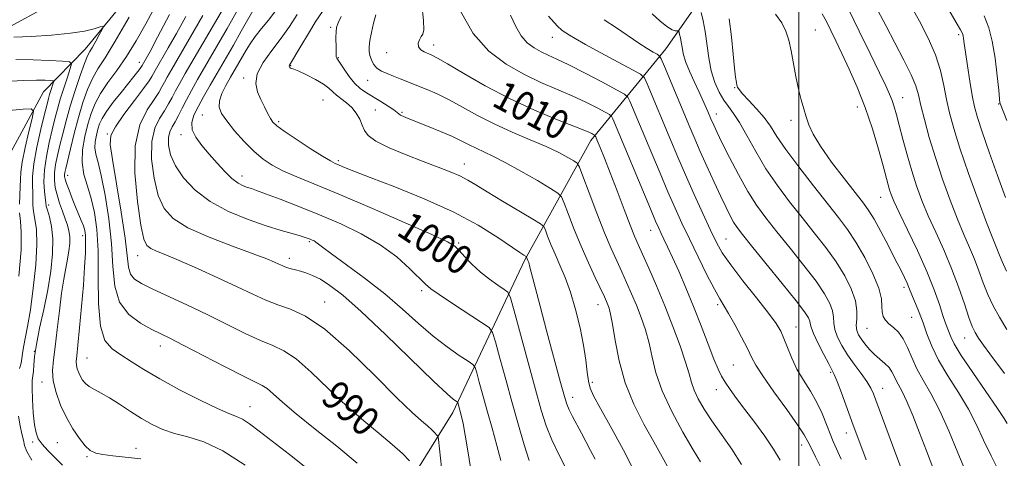
# Model space of a CAD drawing. Extents: x 2089800 to 2092700, y 309800 to 312700.
# Drawn here: x 2091786 to 2092056, y 310161 to 310282 of the extents above; entities that cross this region are included whole.
import ezdxf
from ezdxf.enums import TextEntityAlignment as Align

# ---------------------------------------------------------------- set-up
doc = ezdxf.new("R2010")
doc.units = 0
doc.header["$MEASUREMENT"] = 0
for name, color, linetype, lineweight in [('BREAKLINE DTM HARD', 7, 'Continuous', 0), ('CONTOUR INDEX', 41, 'Continuous', 13), ('CONTOUR INDEX LABEL', 244, 'Continuous', 0), ('CONTOUR INTERMEDIATE', 44, 'Continuous', 0), ('GRID LINE', 7, 'Continuous', 0), ('SPOT ELEVATION DTM', 2, 'Continuous', 13)]:
    doc.layers.add(name, color=color, linetype=linetype, lineweight=lineweight)
doc.styles.add('Style-WORKING', font='WORKING.shx')

msp = doc.modelspace()

# ---------------------------------------------------------------- linework, layer by layer
at = {"layer": 'BREAKLINE DTM HARD'}
for points in [[(2091985.04, 310305.01, 1026.72), (2091963.36, 310273.95, 1018.7), (2091942.77, 310248.71, 1009.47), (2091924.6, 310215.95, 1001.8), (2091904.81, 310173.87, 993.43), (2091879.76, 310133.47, 984.55), (2091857.53, 310100.08, 975.26), (2091826.86, 310090.98, 956.15), (2091811.33, 310079.16, 945.92), (2091799.3, 310065.93, 940.25)], [(2091828.34, 310303.86, 984.32), (2091803.75, 310273.92, 981.36), (2091792.28, 310262.15, 976.83), (2091780.93, 310241.1, 972.93), (2091771.28, 310223.55, 968.64), (2091764.1, 310194.42, 964.69), (2091759.83, 310164.74, 957.66), (2091753.01, 310152.45, 953.77), (2091736.86, 310144.11, 947.55), (2091723.49, 310134.97, 944.82)], [(2091797.63, 310288.11, 983.58), (2091778.02, 310277.38, 982.09), (2091766.93, 310261.52, 977.17), (2091756.03, 310231.15, 969.67), (2091750.71, 310205.69, 966.04), (2091746.5, 310187.5, 961.61), (2091737.4, 310174.48, 959.47), (2091725.44, 310163.85, 958.95)]]:
    msp.add_polyline3d(points, dxfattribs=at)
at = {"layer": 'CONTOUR INDEX', "flags": 128}
for points, elevation in [([(2091896.36, 310286.195), (2091896.803, 310281.792), (2091896.868, 310279.232), (2091896.609, 310278.032), (2091896.154, 310277.342), (2091895.647, 310276.488), (2091895.31, 310275.483), (2091895.38, 310274.512), (2091896.01, 310273.726), (2091896.999, 310273.12), (2091899.076, 310272.213), (2091900.601, 310271.423), (2091903.358, 310269.836), (2091907.856, 310267.168), (2091913.736, 310263.804), (2091920.422, 310260.293), (2091927.301, 310257.115), (2091933.609, 310254.474), (2091938.543, 310252.505), (2091941.542, 310251.282), (2091943.011, 310250.639), (2091943.595, 310250.349), (2091943.869, 310250.162), (2091944.116, 310249.741), (2091944.551, 310248.725), (2091945.347, 310246.803), (2091946.535, 310243.871), (2091948.105, 310239.875), (2091949.998, 310234.929), (2091951.942, 310229.806), (2091953.614, 310225.448), (2091954.81, 310222.465), (2091955.81, 310220.15), (2091957.015, 310217.464), (2091958.724, 310213.608), (2091960.823, 310208.739), (2091963.095, 310203.252), (2091965.326, 310197.569), (2091967.305, 310192.22), (2091968.825, 310187.76), (2091969.774, 310184.553), (2091970.427, 310182.189), (2091971.16, 310180.061), (2091972.287, 310177.66), (2091973.902, 310174.854), (2091976.04, 310171.603), (2091978.67, 310167.899), (2091981.501, 310163.857), (2091984.177, 310159.619)], 1010), ([(2091831.457, 310282.859), (2091828.877, 310278.208), (2091826.617, 310274.246), (2091822.986, 310267.966), (2091822.126, 310266.38), (2091821.352, 310265.168), (2091819.811, 310263.031), (2091817.3, 310259.715), (2091814.441, 310255.91), (2091812.065, 310252.543), (2091810.821, 310250.136), (2091810.634, 310247.609), (2091811.25, 310243.48), (2091812.391, 310236.828), (2091813.691, 310228.99), (2091814.76, 310221.866), (2091815.702, 310213.863), (2091816.245, 310211.981), (2091817.346, 310210.617), (2091819.287, 310209.363), (2091822.329, 310207.879), (2091831.749, 310203.517), (2091837.272, 310200.88), (2091847.727, 310195.682), (2091852, 310193.691), (2091855.383, 310192.313), (2091858.4, 310190.909), (2091861.741, 310188.652), (2091865.91, 310184.986), (2091870.672, 310180.428), (2091875.608, 310175.761), (2091880.333, 310171.631), (2091884.599, 310168.106), (2091888.196, 310165.116), (2091890.963, 310162.613), (2091892.935, 310160.647)], 990), ([(2091855.907, 310284.137), (2091854.123, 310281.871), (2091852.222, 310279.54), (2091850.486, 310277.329), (2091849.118, 310275.37), (2091848.026, 310273.591), (2091846.03, 310270.095), (2091843.746, 310266.148), (2091842.483, 310263.919), (2091841.363, 310261.682), (2091840.653, 310259.647), (2091840.582, 310257.923), (2091841.237, 310256.217), (2091842.672, 310254.137), (2091844.865, 310251.44), (2091847.499, 310248.476), (2091850.185, 310245.746), (2091852.661, 310243.618), (2091855.187, 310241.935), (2091858.149, 310240.405), (2091861.953, 310238.735), (2091873.958, 310233.758), (2091882.711, 310230.032), (2091891.751, 310226.11), (2091899.104, 310222.852), (2091903.357, 310220.851), (2091905.368, 310219.634), (2091906.561, 310218.466), (2091908.099, 310216.779), (2091910.104, 310214.705), (2091912.435, 310212.546), (2091914.917, 310210.576), (2091917.22, 310208.948), (2091918.979, 310207.787), (2091919.989, 310206.978), (2091920.692, 310205.451), (2091921.69, 310201.897), (2091925.517, 310187.699), (2091927.544, 310180.248), (2091929.132, 310174.585), (2091930.502, 310170.277), (2091932.019, 310166.435), (2091933.935, 310162.375), (2091936.046, 310158.241)], 1000), ([(2091959.626, 310283.574), (2091961.738, 310281.679), (2091963.7, 310280.086), (2091965.111, 310279.228), (2091966.001, 310278.949), (2091966.771, 310278.957), (2091966.902, 310278.846), (2091967.015, 310278.52), (2091967.194, 310277.905), (2091967.419, 310277.004), (2091967.64, 310275.841), (2091967.846, 310274.422), (2091968.18, 310272.671), (2091968.821, 310270.497), (2091969.884, 310267.862), (2091971.214, 310264.951), (2091972.593, 310262.005), (2091973.837, 310259.239), (2091974.907, 310256.766), (2091975.799, 310254.673), (2091976.565, 310252.923), (2091977.469, 310250.978), (2091978.833, 310248.175), (2091980.866, 310244.102), (2091983.339, 310239.349), (2091985.911, 310234.757), (2091988.358, 310230.919), (2091990.912, 310227.433), (2091993.919, 310223.651), (2091997.562, 310219.146), (2092001.367, 310214.371), (2092004.696, 310209.999), (2092007.051, 310206.549), (2092008.497, 310203.921), (2092009.238, 310201.861), (2092009.502, 310200.122), (2092009.604, 310198.478), (2092009.883, 310196.713), (2092010.61, 310194.657), (2092011.788, 310192.334), (2092013.353, 310189.814), (2092015.2, 310187.194), (2092017.066, 310184.664), (2092018.643, 310182.438), (2092019.721, 310180.643), (2092020.458, 310179.05), (2092021.107, 310177.342), (2092026.649, 310162.421), (2092029.039, 310156.123)], 1020), ([(2092013.591, 310284.839), (2092016.56, 310278.86), (2092019.575, 310272.667), (2092022.127, 310267.371), (2092023.844, 310263.778), (2092024.893, 310261.483), (2092025.574, 310259.776), (2092026.158, 310258.014), (2092026.783, 310255.833), (2092027.554, 310252.938), (2092028.548, 310249.157), (2092029.719, 310244.829), (2092030.993, 310240.417), (2092032.327, 310236.262), (2092033.805, 310232.223), (2092035.541, 310228.035), (2092037.595, 310223.495), (2092039.807, 310218.641), (2092041.959, 310213.572), (2092043.866, 310208.46), (2092045.46, 310203.765), (2092046.703, 310200.022), (2092047.611, 310197.562), (2092048.412, 310195.91), (2092049.39, 310194.383), (2092050.76, 310192.439), (2092052.473, 310190.076), (2092056.455, 310184.661)], 1030), ([(2091784.727, 310271.057), (2091789.432, 310270.94), (2091793.984, 310270.737), (2091797.536, 310270.543), (2091799.462, 310270.365), (2091800.018, 310269.846), (2091799.678, 310268.543), (2091798.877, 310266.181), (2091797.88, 310263.166), (2091796.908, 310260.075), (2091796.124, 310257.322), (2091795.444, 310254.67), (2091794.728, 310251.718), (2091793.892, 310248.201), (2091793.096, 310244.383), (2091792.561, 310240.662), (2091792.435, 310237.39), (2091792.583, 310234.73), (2091792.936, 310231.597), (2091793.082, 310230.696), (2091793.386, 310229.548), (2091793.926, 310227.7), (2091794.508, 310225.072), (2091794.866, 310221.676), (2091794.793, 310217.548), (2091794.301, 310212.822), (2091793.461, 310207.653), (2091792.372, 310202.255), (2091791.254, 310197.077), (2091790.357, 310192.625), (2091789.86, 310189.277), (2091789.646, 310186.908), (2091789.529, 310185.264), (2091789.369, 310184.037), (2091789.213, 310182.684), (2091789.156, 310180.609), (2091789.266, 310177.453), (2091789.515, 310173.821), (2091789.851, 310170.555), (2091790.261, 310168.271), (2091790.892, 310166.666), (2091791.934, 310165.21), (2091793.506, 310163.485), (2091795.449, 310161.517), (2091797.535, 310159.447)], 980)]:
    msp.add_lwpolyline(points, dxfattribs=dict(at, elevation=elevation))
at = {"layer": 'CONTOUR INTERMEDIATE', "flags": 128}
for points, elevation in [([(2091844.226, 310289.497), (2091831.256, 310267.175), (2091829.662, 310264.377), (2091828.57, 310262.367), (2091827.652, 310260.582), (2091826.714, 310258.817), (2091825.593, 310256.953), (2091824.222, 310254.829), (2091822.915, 310252.113), (2091822.085, 310248.432), (2091822.041, 310243.627), (2091822.692, 310238.391), (2091823.848, 310233.634), (2091825.448, 310230.021), (2091827.966, 310227.248), (2091832.006, 310224.763), (2091837.829, 310222.167), (2091844.309, 310219.654), (2091849.975, 310217.567), (2091853.713, 310216.156), (2091855.845, 310215.291), (2091857.051, 310214.745), (2091857.92, 310214.33), (2091858.684, 310213.989), (2091859.483, 310213.7), (2091860.439, 310213.436), (2091861.582, 310213.155), (2091862.92, 310212.81), (2091864.47, 310212.339), (2091866.285, 310211.628), (2091868.424, 310210.55), (2091871.03, 310208.897), (2091874.576, 310206.149), (2091879.615, 310201.707), (2091886.343, 310195.352), (2091899.562, 310182.549), (2091903.266, 310179.067), (2091905.053, 310177.51), (2091906.039, 310176.799), (2091906.177, 310176.617), (2091906.274, 310176.302), (2091907.227, 310172.8), (2091907.642, 310170.904), (2091908.222, 310167.673), (2091909.011, 310162.78), (2091909.973, 310157.056)], 994), ([(2091823.188, 310285.949), (2091820.464, 310280.88), (2091817.794, 310276.161), (2091815.137, 310271.866), (2091812.494, 310268.048), (2091810.041, 310264.663), (2091807.998, 310261.646), (2091806.511, 310258.894), (2091805.433, 310256.172), (2091804.54, 310253.208), (2091803.693, 310249.825), (2091803.07, 310246.219), (2091802.93, 310242.676), (2091803.438, 310239.392), (2091804.378, 310236.194), (2091805.441, 310232.815), (2091806.355, 310228.969), (2091807.015, 310224.291), (2091807.351, 310218.396), (2091807.379, 310211.2), (2091807.436, 310203.815), (2091807.939, 310197.653), (2091809.207, 310193.725), (2091811.156, 310191.438), (2091813.603, 310189.796), (2091816.445, 310187.966), (2091819.912, 310185.755), (2091824.312, 310183.135), (2091829.732, 310180.166), (2091835.351, 310177.276), (2091840.124, 310174.983), (2091843.306, 310173.626), (2091845.35, 310172.828), (2091847.009, 310172.034), (2091848.962, 310170.758), (2091851.59, 310168.794), (2091859.939, 310162.343), (2091865.306, 310158.065)], 986), ([(2091850.586, 310285.727), (2091846.695, 310278.821), (2091844.51, 310274.998), (2091838.109, 310263.932), (2091836.306, 310260.76), (2091834.791, 310258.004), (2091833.654, 310255.703), (2091833.066, 310253.685), (2091833.213, 310251.725), (2091834.206, 310249.64), (2091835.85, 310247.398), (2091837.869, 310245.007), (2091840.015, 310242.524), (2091842.135, 310240.187), (2091844.1, 310238.286), (2091845.806, 310237.024), (2091847.242, 310236.28), (2091848.421, 310235.847), (2091849.459, 310235.512), (2091850.897, 310235.022), (2091853.379, 310234.116), (2091857.351, 310232.606), (2091862.47, 310230.603), (2091868.195, 310228.294), (2091874.032, 310225.817), (2091879.679, 310223.112), (2091884.882, 310220.073), (2091889.402, 310216.701), (2091893.06, 310213.433), (2091897.332, 310209.173), (2091898.788, 310207.948), (2091901.065, 310206.359), (2091904.793, 310203.892), (2091912.733, 310198.717), (2091914.796, 310197.271), (2091915.786, 310195.884), (2091916.551, 310193.365), (2091917.761, 310188.875), (2091919.364, 310182.969), (2091921.131, 310176.552), (2091922.858, 310170.431), (2091924.452, 310165.036), (2091925.849, 310160.699)], 998), ([(2092030.603, 310286.121), (2092033.119, 310281.603), (2092035.512, 310276.918), (2092037.492, 310272.308), (2092038.859, 310267.966), (2092039.785, 310263.898), (2092040.537, 310260.066), (2092041.374, 310256.318), (2092042.535, 310252.075), (2092044.253, 310246.647), (2092046.631, 310239.709), (2092049.24, 310232.393), (2092051.523, 310226.195), (2092053.059, 310222.215), (2092054.564, 310218.574), (2092055.082, 310217.229), (2092055.824, 310215.436), (2092057.084, 310212.777)], 1034), ([(2091815.835, 310282.702), (2091812.054, 310276.1), (2091809.251, 310271.529), (2091807.282, 310268.441), (2091805.78, 310265.801), (2091804.435, 310262.755), (2091803.166, 310259.174), (2091801.948, 310255.107), (2091800.778, 310250.703), (2091799.739, 310246.496), (2091798.444, 310241.02), (2091798.199, 310239.91), (2091798.112, 310239.319), (2091798.119, 310238.808), (2091798.275, 310238.083), (2091798.663, 310236.883), (2091799.331, 310235.049), (2091800.187, 310232.82), (2091801.104, 310230.532), (2091802.711, 310226.699), (2091803.288, 310225.23), (2091803.661, 310223.998), (2091803.85, 310222.635), (2091803.892, 310220.699), (2091803.815, 310217.817), (2091803.611, 310213.9), (2091803.266, 310208.932), (2091802.785, 310203.074), (2091802.255, 310197.217), (2091801.785, 310192.431), (2091801.465, 310189.481), (2091801.323, 310187.903), (2091801.37, 310186.928), (2091801.607, 310185.929), (2091801.997, 310184.852), (2091802.491, 310183.786), (2091803.07, 310182.803), (2091803.822, 310181.9), (2091804.863, 310181.055), (2091806.295, 310180.221), (2091808.157, 310179.243), (2091810.476, 310177.937), (2091813.233, 310176.197), (2091816.246, 310174.219), (2091819.291, 310172.275), (2091822.215, 310170.591), (2091825.164, 310169.206), (2091828.355, 310168.113), (2091832.01, 310167.188), (2091836.356, 310165.847), (2091841.621, 310163.386), (2091847.796, 310159.431)], 984), ([(2091826.909, 310283.397), (2091823.641, 310277.144), (2091821.602, 310273.278), (2091820.549, 310271.334), (2091819.436, 310269.371), (2091819.251, 310269.084), (2091818.879, 310268.569), (2091818.219, 310267.708), (2091817.174, 310266.385), (2091813.621, 310261.984), (2091811.463, 310259.255), (2091809.618, 310256.76), (2091808.415, 310254.835), (2091807.713, 310253.294), (2091807.253, 310251.819), (2091806.84, 310250.171), (2091806.537, 310248.414), (2091806.469, 310246.688), (2091806.734, 310244.986), (2091807.318, 310242.708), (2091808.176, 310239.108), (2091809.23, 310233.716), (2091810.261, 310227.165), (2091811.015, 310220.367), (2091811.39, 310214.107), (2091811.902, 310208.673), (2091813.222, 310204.229), (2091815.771, 310200.875), (2091818.99, 310198.465), (2091822.069, 310196.787), (2091827.032, 310194.322), (2091830.675, 310192.464), (2091842.086, 310186.531), (2091847.297, 310183.878), (2091850.591, 310182.292), (2091852.469, 310181.372), (2091853.828, 310180.47), (2091855.492, 310179.018), (2091857.985, 310176.769), (2091861.754, 310173.557), (2091867, 310169.345), (2091872.932, 310164.623), (2091878.509, 310160.012)], 988), ([(2091836.152, 310283.139), (2091827.576, 310268.364), (2091826.337, 310266.194), (2091825.558, 310264.762), (2091824.889, 310263.481), (2091824.033, 310261.992), (2091822.702, 310259.992), (2091820.777, 310257.154), (2091818.809, 310253.071), (2091817.516, 310247.314), (2091817.403, 310239.813), (2091818.119, 310231.949), (2091819.098, 310225.458), (2091819.916, 310221.615), (2091820.718, 310219.825), (2091821.787, 310219.027), (2091823.414, 310218.301), (2091825.917, 310217.279), (2091829.621, 310215.731), (2091834.642, 310213.535), (2091840.267, 310210.997), (2091845.576, 310208.527), (2091849.882, 310206.458), (2091853.431, 310204.805), (2091856.703, 310203.504), (2091860.176, 310202.333), (2091864.332, 310200.445), (2091869.654, 310196.835), (2091876.327, 310190.955), (2091883.36, 310184.086), (2091889.463, 310177.966), (2091893.665, 310173.916), (2091896.266, 310171.589), (2091897.884, 310170.22), (2091899.037, 310169.177), (2091899.859, 310168.357), (2091900.386, 310167.792), (2091900.664, 310167.459), (2091900.791, 310167.124), (2091900.874, 310166.499), (2091902.013, 310156.176)], 992), ([(2091845.682, 310284.563), (2091842.809, 310279.569), (2091834.679, 310265.545), (2091832.955, 310262.505), (2091831.582, 310259.972), (2091830.415, 310257.683), (2091829.396, 310255.642), (2091828.484, 310253.914), (2091827.666, 310252.503), (2091827.022, 310251.155), (2091826.653, 310249.551), (2091826.679, 310247.44), (2091827.266, 310244.833), (2091828.597, 310241.809), (2091830.829, 310238.482), (2091834.012, 310235.098), (2091838.172, 310231.939), (2091843.215, 310229.24), (2091848.573, 310227.033), (2091853.556, 310225.304), (2091857.605, 310224.027), (2091860.673, 310223.125), (2091862.843, 310222.511), (2091864.228, 310222.098), (2091865.071, 310221.815), (2091865.645, 310221.59), (2091866.178, 310221.363), (2091866.705, 310221.103), (2091867.217, 310220.787), (2091869.025, 310219.387), (2091871.501, 310217.551), (2091875.635, 310214.559), (2091880.815, 310210.73), (2091886.18, 310206.526), (2091891.041, 310202.359), (2091895.405, 310198.438), (2091899.452, 310194.918), (2091903.271, 310191.944), (2091906.582, 310189.612), (2091909.015, 310188.006), (2091910.351, 310187.078), (2091910.973, 310186.256), (2091911.413, 310184.833), (2091912.104, 310182.27), (2091913.083, 310178.683), (2091914.285, 310174.35), (2091915.627, 310169.591), (2091916.941, 310164.869), (2091918.038, 310160.687)], 996), ([(2091862.081, 310283.397), (2091859.959, 310280.149), (2091857.677, 310276.877), (2091855.097, 310273.498), (2091852.685, 310270.168), (2091851.056, 310267.1), (2091850.641, 310264.449), (2091851.144, 310262.139), (2091852.082, 310260.031), (2091853.048, 310258.038), (2091853.925, 310256.255), (2091854.671, 310254.824), (2091855.345, 310253.787), (2091856.416, 310252.768), (2091858.457, 310251.291), (2091861.779, 310249.069), (2091865.636, 310246.56), (2091869.021, 310244.415), (2091871.197, 310243.108), (2091872.509, 310242.42), (2091873.573, 310241.956), (2091875.03, 310241.345), (2091877.616, 310240.303), (2091882.092, 310238.572), (2091888.866, 310235.981), (2091896.943, 310232.73), (2091904.972, 310229.111), (2091911.817, 310225.436), (2091917.184, 310222.099), (2091923.254, 310217.968), (2091924.362, 310217.236), (2091924.995, 310216.847), (2091925.076, 310216.776), (2091925.116, 310216.69), (2091925.489, 310215.77), (2091925.696, 310215.146), (2091926.037, 310213.93), (2091927.463, 310208.369), (2091928.819, 310203.16), (2091930.693, 310196.098), (2091934.427, 310182.199), (2091935.494, 310178.314), (2091936.163, 310176.197), (2091936.821, 310174.678), (2091937.767, 310172.819), (2091940.213, 310168.211), (2091942.7, 310163.451), (2091943.982, 310161.04)], 1002), ([(2091869.019, 310284.244), (2091867.222, 310281.545), (2091865.135, 310278.168), (2091863.06, 310274.681), (2091859.983, 310269.466), (2091859.884, 310269.194), (2091859.912, 310268.983), (2091860.02, 310268.787), (2091860.2, 310268.642), (2091861.152, 310268.327), (2091862.47, 310267.788), (2091864.598, 310266.797), (2091867.071, 310265.529), (2091869.276, 310264.235), (2091870.773, 310263.109), (2091871.815, 310262.123), (2091872.832, 310261.19), (2091875.63, 310259.141), (2091877.072, 310257.849), (2091878.281, 310256.304), (2091879.232, 310254.633), (2091879.938, 310253.006), (2091880.522, 310251.535), (2091881.55, 310250.104), (2091883.697, 310248.538), (2091887.383, 310246.725), (2091892.006, 310244.81), (2091896.707, 310242.999), (2091900.78, 310241.453), (2091904.124, 310240.139), (2091906.794, 310238.982), (2091908.952, 310237.863), (2091911.197, 310236.515), (2091914.241, 310234.632), (2091918.482, 310232.069), (2091926.839, 310227.105), (2091928.948, 310225.821), (2091929.841, 310225.04), (2091930.28, 310224.091), (2091930.899, 310222.45), (2091931.794, 310220.174), (2091932.928, 310217.466), (2091934.256, 310214.46), (2091935.7, 310211.032), (2091937.174, 310206.988), (2091938.586, 310202.256), (2091939.83, 310197.238), (2091940.796, 310192.456), (2091941.417, 310188.351), (2091941.805, 310185.028), (2091942.115, 310182.51), (2091942.551, 310180.635), (2091943.508, 310178.497), (2091945.432, 310175.003), (2091948.555, 310169.431), (2091952.272, 310162.534), (2091955.767, 310155.434)], 1004), ([(2091874.178, 310282.847), (2091873.274, 310281.105), (2091872.863, 310279.855), (2091872.739, 310278.665), (2091872.722, 310277.213), (2091872.771, 310274.193), (2091872.771, 310272.284), (2091872.806, 310271.762), (2091872.928, 310271.406), (2091873.896, 310269.979), (2091874.949, 310268.359), (2091876.308, 310266.382), (2091877.827, 310264.496), (2091879.4, 310263.034), (2091881.077, 310261.863), (2091885.035, 310259.479), (2091887.046, 310258.223), (2091888.623, 310257.174), (2091889.529, 310256.478), (2091890.019, 310256.041), (2091890.468, 310255.708), (2091891.233, 310255.33), (2091892.584, 310254.776), (2091897.897, 310252.687), (2091901.446, 310251.248), (2091904.753, 310249.825), (2091907.326, 310248.594), (2091909.358, 310247.537), (2091911.214, 310246.592), (2091915.808, 310244.47), (2091919.212, 310242.737), (2091923.565, 310240.319), (2091928.07, 310237.713), (2091931.699, 310235.575), (2091933.738, 310234.3), (2091934.709, 310233.241), (2091935.445, 310231.492), (2091936.612, 310228.389), (2091938.219, 310224.254), (2091940.11, 310219.651), (2091942.113, 310215.114), (2091943.999, 310211.054), (2091946.513, 310205.75), (2091947.097, 310204.463), (2091947.474, 310203.565), (2091947.821, 310202.605), (2091948.221, 310201.01), (2091948.732, 310198.181), (2091949.438, 310193.731), (2091950.524, 310188.138), (2091952.2, 310182.092), (2091954.57, 310176.201), (2091957.325, 310170.727), (2091960.052, 310165.848), (2091962.404, 310161.701), (2091964.303, 310158.256)], 1006), ([(2091883.668, 310283.287), (2091883.06, 310281.002), (2091882.486, 310278.487), (2091882.05, 310276.216), (2091881.836, 310274.536), (2091881.844, 310273.282), (2091882.049, 310272.162), (2091882.444, 310270.958), (2091883.071, 310269.744), (2091883.986, 310268.669), (2091885.227, 310267.833), (2091886.749, 310267.151), (2091888.488, 310266.489), (2091890.398, 310265.737), (2091897.525, 310262.834), (2091900.503, 310261.541), (2091903.833, 310259.918), (2091907.54, 310257.901), (2091911.658, 310255.628), (2091916.22, 310253.287), (2091921.171, 310251.042), (2091926.097, 310248.956), (2091930.493, 310247.067), (2091933.954, 310245.418), (2091936.457, 310244.084), (2091938.08, 310243.145), (2091938.979, 310242.512), (2091939.634, 310241.409), (2091940.609, 310238.892), (2091942.297, 310234.384), (2091944.429, 310228.777), (2091946.569, 310223.334), (2091948.374, 310219.022), (2091949.893, 310215.631), (2091951.269, 310212.657), (2091952.619, 310209.679), (2091953.96, 310206.601), (2091955.285, 310203.409), (2091956.573, 310200.087), (2091957.763, 310196.615), (2091958.778, 310192.971), (2091959.632, 310189.096), (2091960.686, 310184.795), (2091962.388, 310179.834), (2091965.002, 310174.165), (2091968.051, 310168.481), (2091970.873, 310163.658), (2091972.954, 310160.329)], 1008), ([(2091906.937, 310284.371), (2091910.473, 310278.155), (2091914.747, 310273.299), (2091919.48, 310269.703), (2091924.342, 310266.969), (2091929.047, 310264.737), (2091937.629, 310261.016), (2091941.364, 310259.265), (2091944.476, 310257.701), (2091946.708, 310256.532), (2091947.922, 310255.864), (2091948.459, 310255.403), (2091948.779, 310254.753), (2091959.142, 310229.946), (2091960.59, 310226.53), (2091961.446, 310224.581), (2091962.092, 310223.2), (2091962.861, 310221.605), (2091963.878, 310219.465), (2091965.218, 310216.565), (2091966.923, 310212.76), (2091968.895, 310208.199), (2091971.001, 310203.105), (2091973.102, 310197.765), (2091975.033, 310192.731), (2091976.621, 310188.622), (2091977.772, 310185.842), (2091978.706, 310183.946), (2091979.721, 310182.277), (2091981.075, 310180.276), (2091982.856, 310177.78), (2091985.113, 310174.729), (2091987.814, 310171.14), (2091990.599, 310167.359), (2091993.025, 310163.811), (2091994.796, 310160.81)], 1012), ([(2091920.65, 310283.225), (2091922.178, 310280.075), (2091923.635, 310277.54), (2091925.319, 310275.627), (2091927.183, 310274.21), (2091929.098, 310273.133), (2091931.04, 310272.207), (2091933.41, 310271.12), (2091936.715, 310269.527), (2091941.187, 310267.249), (2091945.942, 310264.764), (2091949.821, 310262.715), (2091951.995, 310261.519), (2091952.956, 310260.693), (2091953.529, 310259.53), (2091959.521, 310245.165), (2091961.79, 310239.764), (2091963.981, 310234.618), (2091965.93, 310230.157), (2091967.806, 310226.02), (2091969.864, 310221.649), (2091972.249, 310216.718), (2091974.673, 310211.825), (2091976.74, 310207.801), (2091978.193, 310205.178), (2091980.609, 310201.17), (2091982.318, 310198.142), (2091984.191, 310194.676), (2091985.818, 310191.527), (2091986.971, 310189.171), (2091988.157, 310186.959), (2091990.067, 310183.964), (2091993.116, 310179.608), (2091996.621, 310174.724), (2091999.627, 310170.496), (2092001.443, 310167.76), (2092002.453, 310165.956), (2092003.308, 310164.174), (2092004.509, 310161.725), (2092005.963, 310158.795)], 1014), ([(2091931.156, 310282.943), (2091933.484, 310280.306), (2091934.905, 310279.032), (2091936.882, 310277.757), (2091938.484, 310276.769), (2091941.272, 310275.17), (2091945.524, 310272.85), (2091950.268, 310270.313), (2091954.215, 310268.219), (2091956.447, 310266.973), (2091957.5, 310265.958), (2091958.279, 310264.307), (2091964.774, 310248.739), (2091966.695, 310244.201), (2091968.821, 310239.291), (2091971.197, 310233.933), (2091973.582, 310228.648), (2091975.662, 310224.108), (2091977.283, 310220.72), (2091978.924, 310217.827), (2091981.225, 310214.512), (2091984.568, 310210.167), (2091988.32, 310205.438), (2091991.59, 310201.285), (2091993.718, 310198.386), (2091994.976, 310196.296), (2091995.866, 310194.287), (2091996.819, 310191.794), (2091997.985, 310188.894), (2091999.443, 310185.826), (2092001.219, 310182.779), (2092003.121, 310179.751), (2092004.902, 310176.689), (2092006.37, 310173.59), (2092007.552, 310170.636), (2092008.529, 310168.059), (2092009.402, 310165.949), (2092011.597, 310161.097)], 1016), ([(2091973.093, 310283.989), (2091973.663, 310281.702), (2091974.224, 310278.751), (2091975.196, 310271.506), (2091975.877, 310267.894), (2091976.851, 310264.714), (2091978.036, 310262.031), (2091979.306, 310259.848), (2091980.578, 310258.069), (2091981.961, 310256.208), (2091983.61, 310253.682), (2091985.651, 310250.082), (2091988.091, 310245.697), (2091990.909, 310240.993), (2091994.064, 310236.358), (2091997.43, 310231.873), (2092000.858, 310227.541), (2092004.207, 310223.362), (2092007.354, 310219.314), (2092010.178, 310215.369), (2092012.56, 310211.529), (2092014.377, 310207.909), (2092015.506, 310204.655), (2092015.905, 310201.885), (2092015.864, 310199.611), (2092015.757, 310197.819), (2092015.895, 310196.456), (2092016.336, 310195.313), (2092017.08, 310194.142), (2092018.11, 310192.765), (2092019.364, 310191.273), (2092020.767, 310189.829), (2092022.229, 310188.552), (2092023.607, 310187.397), (2092024.742, 310186.275), (2092025.535, 310185.117), (2092026.117, 310183.922), (2092026.675, 310182.708), (2092028.336, 310179.649), (2092029.619, 310176.955), (2092031.266, 310173.042), (2092033.134, 310168.319), (2092035.03, 310163.372), (2092038.323, 310154.658)], 1022), ([(2091993.575, 310283.499), (2091995.246, 310281.154), (2091996.42, 310278.829), (2091997.221, 310276.322), (2091997.854, 310273.409), (2091999.159, 310266.325), (2091999.856, 310262.884), (2092000.577, 310259.969), (2092001.3, 310257.494), (2092002.003, 310255.274), (2092002.743, 310253.08), (2092003.889, 310250.522), (2092005.888, 310247.167), (2092008.97, 310242.81), (2092012.501, 310238.168), (2092017.744, 310231.493), (2092019.215, 310229.438), (2092020.652, 310227.057), (2092022.504, 310223.668), (2092024.568, 310219.74), (2092026.481, 310216.027), (2092027.954, 310213.128), (2092029.001, 310211.01), (2092029.713, 310209.486), (2092030.198, 310208.341), (2092031.185, 310205.843), (2092032.009, 310203.865), (2092033.021, 310201.386), (2092034.094, 310198.565), (2092035.169, 310195.514), (2092036.481, 310192.146), (2092038.335, 310188.325), (2092040.904, 310183.987), (2092043.816, 310179.377), (2092046.569, 310174.81), (2092048.803, 310170.511), (2092050.748, 310166.325), (2092052.782, 310162.004), (2092055.152, 310157.434)], 1026), ([(2092006.391, 310283.591), (2092007.527, 310281.451), (2092008.738, 310279.032), (2092010.135, 310276.158), (2092011.818, 310272.645), (2092013.836, 310268.36), (2092016.035, 310263.381), (2092018.21, 310257.84), (2092020.179, 310251.964), (2092021.841, 310246.361), (2092023.117, 310241.732), (2092024.511, 310236.575), (2092024.905, 310235.205), (2092025.336, 310233.917), (2092026.107, 310232.06), (2092027.549, 310228.955), (2092029.844, 310224.195), (2092032.571, 310218.458), (2092035.157, 310212.694), (2092037.151, 310207.698), (2092038.579, 310203.658), (2092039.586, 310200.61), (2092040.31, 310198.522), (2092041.735, 310194.732), (2092042.681, 310192.821), (2092044.612, 310189.632), (2092047.778, 310184.879), (2092054.535, 310175.055), (2092056.368, 310172.299), (2092057.225, 310170.883)], 1028), ([(2092021.692, 310284.504), (2092023.827, 310280.354), (2092026.338, 310275.62), (2092028.842, 310270.875), (2092030.873, 310266.795), (2092032.116, 310263.803), (2092032.857, 310261.294), (2092033.532, 310258.412), (2092034.503, 310254.488), (2092035.827, 310249.61), (2092037.488, 310244.056), (2092039.439, 310238.141), (2092041.518, 310232.327), (2092043.532, 310227.115), (2092045.327, 310222.855), (2092046.894, 310219.305), (2092048.261, 310216.073), (2092049.474, 310212.844), (2092050.642, 310209.6), (2092051.894, 310206.399), (2092053.345, 310203.267), (2092055.074, 310200.099), (2092057.148, 310196.757)], 1032), ([(2092041.212, 310284.668), (2092043.231, 310281.214), (2092044.4, 310279.171), (2092044.913, 310278.157), (2092045.088, 310277.563), (2092045.209, 310276.81), (2092045.398, 310275.438), (2092045.743, 310273.015), (2092046.296, 310269.331), (2092046.967, 310265.064), (2092047.635, 310261.111), (2092048.247, 310258.039), (2092049.041, 310255.087), (2092050.328, 310251.158), (2092052.289, 310245.548), (2092054.596, 310239.11), (2092056.794, 310233.086)], 1036), ([(2092050.87, 310283.015), (2092052.163, 310279.781), (2092053.116, 310276.06), (2092053.886, 310271.391), (2092054.487, 310266.536), (2092054.901, 310262.568), (2092055.236, 310259.036), (2092055.265, 310258.901), (2092057.097, 310254.265)], 1038), ([(2091784.17, 310277.157), (2091788.921, 310277.374), (2091794.488, 310277.731), (2091799.7, 310278.232), (2091803.625, 310278.856), (2091806.272, 310279.49), (2091807.887, 310279.996), (2091808.694, 310280.234), (2091808.838, 310280.04), (2091808.443, 310279.25), (2091807.652, 310277.802), (2091806.68, 310276.049), (2091805.763, 310274.449), (2091805.058, 310273.267), (2091804.405, 310272), (2091803.562, 310269.956), (2091802.369, 310266.66), (2091800.982, 310262.528), (2091799.634, 310258.196), (2091798.512, 310254.192), (2091797.599, 310250.605), (2091796.833, 310247.419), (2091796.168, 310244.606), (2091795.652, 310242.114), (2091795.352, 310239.88), (2091795.32, 310237.831), (2091795.555, 310235.841), (2091796.038, 310233.771), (2091796.734, 310231.54), (2091797.529, 310229.292), (2091798.289, 310227.229), (2091798.9, 310225.483), (2091799.321, 310223.908), (2091799.533, 310222.288), (2091799.524, 310220.449), (2091799.317, 310218.382), (2091798.947, 310216.115), (2091798.449, 310213.619), (2091797.871, 310210.615), (2091797.265, 310206.761), (2091796.673, 310201.914), (2091796.103, 310196.716), (2091795.557, 310192.007), (2091795.069, 310188.384), (2091794.811, 310185.467), (2091794.991, 310182.634), (2091795.756, 310179.415), (2091797.013, 310175.945), (2091798.606, 310172.512), (2091800.379, 310169.382), (2091802.165, 310166.736), (2091803.792, 310164.736), (2091805.186, 310163.471), (2091806.663, 310162.753), (2091808.632, 310162.322), (2091811.412, 310161.956), (2091819.042, 310161.133)], 982), ([(2091946.418, 310281.991), (2091949.874, 310279.739), (2091955.99, 310275.489), (2091958.249, 310274.027), (2091959.905, 310273.052), (2091960.989, 310272.464), (2091961.604, 310272.053), (2091962.133, 310271.177), (2091963.029, 310269.084), (2091969.997, 310252.379), (2091971.361, 310249.166), (2091972.851, 310245.748), (2091974.675, 310241.661), (2091976.643, 310237.321), (2091978.471, 310233.362), (2091979.936, 310230.276), (2091981.087, 310227.984), (2091982.039, 310226.269), (2091982.985, 310224.812), (2091984.436, 310222.909), (2091986.98, 310219.762), (2091990.917, 310214.931), (2091995.38, 310209.428), (2091999.214, 310204.629), (2092001.542, 310201.568), (2092002.617, 310199.932), (2092002.971, 310199.067), (2092003.099, 310198.358), (2092003.343, 310197.345), (2092004.008, 310195.607), (2092005.271, 310192.926), (2092006.81, 310189.892), (2092008.177, 310187.299), (2092009.061, 310185.659), (2092009.698, 310184.347), (2092010.464, 310182.455), (2092011.643, 310179.304), (2092014.9, 310170.41), (2092016.685, 310165.57), (2092018.429, 310160.916)], 1018), ([(2091980.767, 310282.192), (2091981.442, 310277.301), (2091981.932, 310272.534), (2091982.293, 310268.632), (2091982.573, 310266.129), (2091982.788, 310264.747), (2091982.945, 310264.003), (2091983.103, 310263.445), (2091983.517, 310262.739), (2091984.495, 310261.582), (2091986.215, 310259.77), (2091988.339, 310257.502), (2091990.405, 310255.077), (2091992.124, 310252.662), (2091993.92, 310249.89), (2091996.391, 310246.264), (2091999.914, 310241.512), (2092003.965, 310236.277), (2092010.852, 310227.578), (2092013.34, 310224.257), (2092015.66, 310220.739), (2092018.075, 310216.535), (2092020.301, 310212.102), (2092021.918, 310208.137), (2092022.653, 310205.173), (2092022.813, 310203.079), (2092022.852, 310201.561), (2092023.146, 310200.354), (2092023.768, 310199.317), (2092024.714, 310198.337), (2092025.951, 310197.288), (2092027.325, 310195.978), (2092028.658, 310194.203), (2092029.834, 310191.829), (2092031.002, 310189.004), (2092032.376, 310185.952), (2092034.123, 310182.78), (2092036.222, 310179.139), (2092038.603, 310174.566), (2092041.162, 310168.856), (2092043.664, 310162.826), (2092045.84, 310157.552)], 1024), ([(2091781.764, 310265.015), (2091786.746, 310265.256), (2091790.415, 310265.34), (2091792.807, 310265.313), (2091794.22, 310265.248), (2091794.931, 310265.182), (2091795.136, 310264.99), (2091795.011, 310264.509), (2091794.347, 310262.525), (2091793.988, 310261.384), (2091793.678, 310260.284), (2091793.282, 310258.713), (2091792.623, 310256.018), (2091791.611, 310251.828), (2091790.504, 310246.912), (2091789.648, 310242.323), (2091789.29, 310238.869), (2091789.28, 310236.381), (2091789.372, 310234.446), (2091789.398, 310230.981), (2091789.562, 310229.177), (2091789.952, 310227.104), (2091790.358, 310224.286), (2091790.5, 310220.171), (2091790.178, 310214.493), (2091789.512, 310208.114), (2091788.705, 310202.178), (2091787.934, 310197.584), (2091786.812, 310191.881), (2091786.548, 310190.143), (2091786.372, 310188.767), (2091786.133, 310187.483), (2091785.732, 310186.04)], 978), ([(2091777.84, 310256.527), (2091786.686, 310257.373), (2091788.897, 310257.477), (2091789.54, 310256.815), (2091789.165, 310254.823), (2091788.287, 310251.215), (2091787.273, 310246.84), (2091786.452, 310242.827), (2091786.06, 310240.005), (2091785.966, 310237.99), (2091785.945, 310236.096), (2091785.715, 310231.266)], 976), ([(2091785.738, 310228.807), (2091785.977, 310226.509), (2091786.207, 310223.499), (2091786.133, 310218.666), (2091785.563, 310211.439)], 976), ([(2091785.434, 310172.862), (2091785.903, 310170.234), (2091786.393, 310168.065), (2091786.803, 310166.315), (2091787.127, 310164.857), (2091787.744, 310163.213), (2091789.123, 310160.818)], 978)]:
    msp.add_lwpolyline(points, dxfattribs=dict(at, elevation=elevation))
at = {"layer": 'GRID LINE', "flags": 128}
msp.add_lwpolyline([(2092000, 312500), (2092000, 310000)], dxfattribs=at)
at = {"layer": 'SPOT ELEVATION DTM'}
for p in [(2091871.26, 310279.84, 1005.7), (2092004.45, 310279.12, 1026.9), (2092043.88, 310277.83, 1035.7), (2091899.57, 310275.04, 1010.6), (2091932.19, 310277.14, 1015.3), (2091886.67, 310272.89, 1009.1), (2091818.63, 310270.27, 987.4), (2091860.29, 310269.37, 1004.1), (2091873.35, 310271.55, 1006.1), (2091847.34, 310265.96, 1001.7), (2091881.43, 310265.28, 1007.3), (2091982.28, 310263.24, 1023.9), (2091869.16, 310259.89, 1002.9), (2092028.52, 310260.55, 1030.8), (2092054.88, 310258.83, 1037.9), (2091836.02, 310255.77, 999.2), (2091883.53, 310257.13, 1004.8), (2091890.86, 310256.46, 1006.2), (2091977.23, 310256.04, 1020.6), (2092016.06, 310257.97, 1027.3), (2091856.96, 310253.9, 1002.3), (2091997.76, 310254.31, 1025.6), (2091809.83, 310250.5, 989.9), (2091830.08, 310250.39, 997.5), (2091873.39, 310243.24, 1002.3), (2091907.96, 310242.24, 1004.7), (2091798.94, 310239.15, 984.6), (2091846.88, 310239.01, 998.6), (2092022.47, 310233.12, 1027.2), (2091793.69, 310230.99, 980.4), (2091959.25, 310223.99, 1011.3), (2091803.09, 310222.58, 983.5), (2091865.39, 310220.92, 995.8), (2091906.47, 310220.55, 1000.2), (2091979.91, 310221.6, 1016.9), (2091818.21, 310217.02, 991.3), (2091859.92, 310216.3, 994.5), (2091896.25, 310207.45, 997.7), (2092028.85, 310208.39, 1025.6), (2091869.62, 310204.34, 992.7), (2091944.74, 310203.62, 1005.3), (2091977.66, 310203.56, 1013.7), (2092031, 310200.08, 1025.1), (2091999.21, 310197.39, 1016.8), (2092018.7, 310197.06, 1023.1), (2092045.57, 310194.41, 1029.2), (2091789.81, 310190.77, 980.1), (2091824.45, 310192.18, 987.4), (2091804.24, 310188.86, 984.9), (2091981.93, 310186.98, 1012.9), (2092008.73, 310184.99, 1017.8), (2091791.91, 310182.32, 981.4), (2091943.21, 310182.18, 1004.4), (2091977.3, 310180.22, 1011.4), (2092022.97, 310180.6, 1020.7), (2091937.76, 310178.07, 1002.6), (2091849.08, 310175.56, 986.8), (2092013.02, 310168.3, 1017.4), (2091789.35, 310165.83, 979.7), (2091796.09, 310165.64, 980.9), (2091817.72, 310164.03, 982.7), (2092000.72, 310165.01, 1013.4), (2091804.29, 310161.78, 981.8)]:
    msp.add_point(p, dxfattribs=at)

# ---------------------------------------------------------------- texts
at = {"layer": 'CONTOUR INDEX LABEL', "style": 'Style-WORKING', "width": 0.875}
for s, rotation, p in [('1010', 331.9, (2091917.081, 310262.047, 1010)), ('1000', 326.3, (2091891.209, 310226.345, 1000)), ('990', 318.9, (2091870.823, 310180.285, 990))]:
    msp.add_text(s, height=8, rotation=rotation, dxfattribs=at).set_placement(p, align=Align.MIDDLE_LEFT)

doc.saveas('drawing.dxf')
